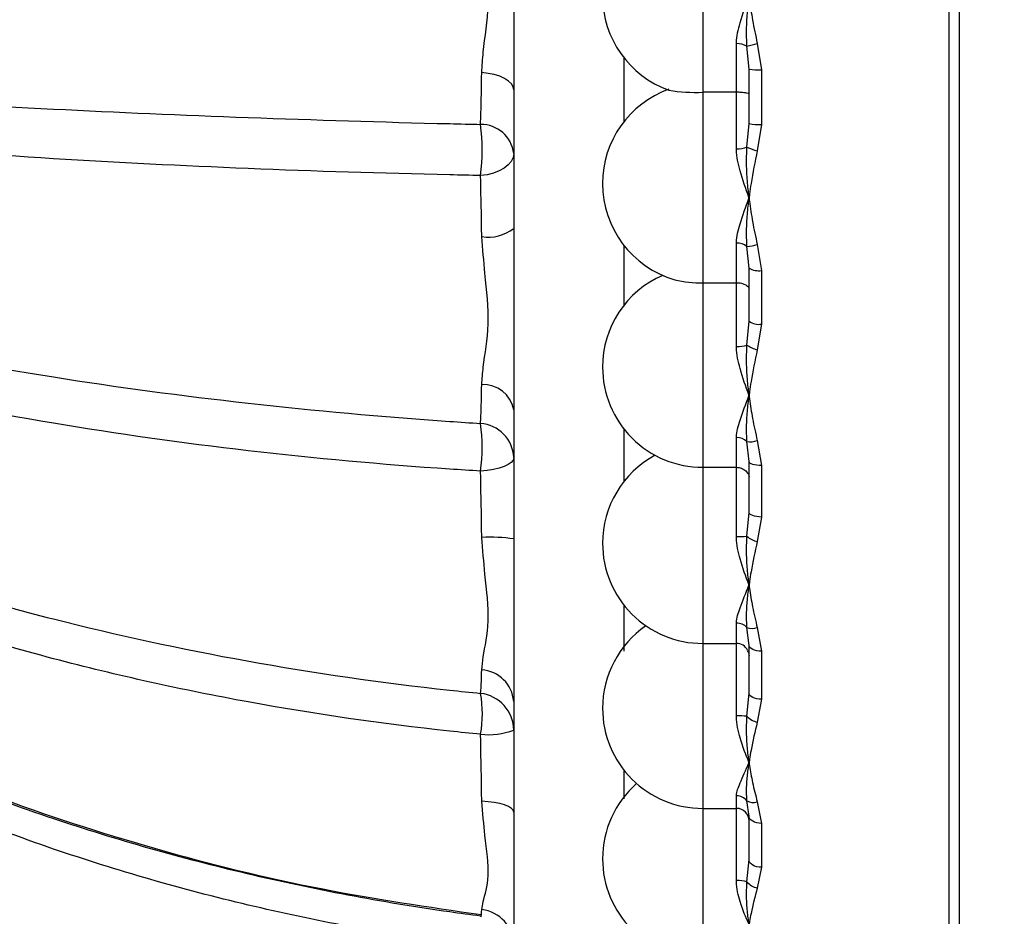
# Model space of a CAD drawing. Extents: x 2.35 to 10.51, y 0.23 to 7.85.
# Drawn here: x 8.71 to 9.1, y 4.03 to 4.39 of the extents above; entities that cross this region are included whole.
import ezdxf

# ---------------------------------------------------------------- set-up
doc = ezdxf.new("R2010")
doc.units = 0
doc.linetypes.add('SLD-SOLID', pattern=[0])
doc.layers.get('0').update_dxf_attribs({"linetype": 'CONTINUOUS'})
doc.styles.add('SLDTEXTSTYLE3', font='TXT', dxfattribs={"width": 0.75})
doc.dimstyles.new('SLDDIMSTYLE1', dxfattribs={"dimtxt": 0.1377952755905512, "dimasz": 0.156, "dimexe": 0, "dimexo": 0.0625, "dimgap": 0.0344488188976378, "dimtad": 0, "dimtih": 1, "dimtoh": 1, "dimdec": 6, "dimlfac": 2, "dimrnd": 1e-09, "dimzin": 12, "dimtxsty": 'SLDTEXTSTYLE3', "dimsah": 1, "dimcen": 0.09, "dimazin": 3, "dimtfac": 1, "dimtofl": 0, "dimtmove": 0, "dimatfit": 3, "dimtolj": 1, "dimtzin": 12})

# ---------------------------------------------------------------- blocks, each defined once
blk = doc.blocks.new('_D_3')
at = {"color": 7, "linetype": 'SLD-SOLID'}
for p, q in [((9.26036448584996, 5.027049473353212), (9.778438248223043, 5.027049473353212)), ((9.653438248223043, 5.027049473353212), (9.653438248223043, 3.633017399578913)), ((9.653438248223043, 1.37154101682942), (9.653438248223043, 3.41426739993091)), ((7.821320640307492, 1.37154101682942), (9.778438248223043, 1.37154101682942))]:
    blk.add_line(p, q, dxfattribs=at)
for points in [[(9.653438248223043, 5.027049473353212), (9.627438248223044, 4.871049473353212), (9.679438248223043, 4.871049473353212)], [(9.653438248223043, 1.37154101682942), (9.679438248223043, 1.52754101682942), (9.627438248223044, 1.52754101682942)]]:
    blk.add_solid(points, dxfattribs=at)
at = {"color": 7, "linetype": 'SLD-SOLID', "insert": (9.406650727466877, 3.591894837512756), "char_height": 0.1377952755905512, "attachment_point": 1, "style": 'SLDTEXTSTYLE3'}
blk.add_mtext('7 1/4"', dxfattribs=at)

msp = doc.modelspace()

# ---------------------------------------------------------------- linework, layer by layer
at = {"color": 8, "linetype": 'SLD-SOLID'}
for p, q in [((9.077495912348985, 3.83154101682942), (9.077495912348985, 4.96404101682942)), ((9.081541371704063, 4.966102605931259), (9.081541371704063, 3.82947942772758)), ((8.97907064030749, 4.209529686688514), (8.97907064030749, 4.139178866237184)), ((8.992570640307491, 4.139178866237184), (8.992570640307491, 4.147269918665335)), ((8.97907064030749, 4.139612762874739), (8.97907064030749, 4.073278786643417)), ((8.992570640307491, 4.073278786643417), (8.992570640307491, 4.078261860484666)), ((8.97907064030749, 4.073278786643417), (8.97907064030749, 4.013170555590718)), ((8.992570640307491, 4.044484845531643), (8.992570640307491, 4.073278786643417))]:
    msp.add_line(p, q, dxfattribs=at)
at = {"color": 7, "linetype": 'SLD-SOLID'}
for p, q in [((8.97907064030749, 4.436222450733922), (8.97907064030749, 4.35935958292492)), ((8.903581304819367, 4.435279551296374), (8.903581304819367, 4.360302482362455)), ((8.992570640307491, 4.35935958292492), (8.992570640307491, 4.378785811914147)), ((8.997570640307492, 4.368591206788869), (8.99672026772164, 4.377735475634681)), ((9.000869895135605, 4.3788939282604), (9.002570640307491, 4.368331074850868)), ((8.947570640307491, 4.373138430758178), (8.947570640307491, 4.347550419259353)), ((8.997570640307492, 4.346927584724222), (8.997570640307492, 4.368591206788868)), ((9.002570640307491, 4.368331074850868), (9.002570640307491, 4.3464744583803)), ((8.903581304819367, 4.360302482362455), (8.903581304819367, 4.304956892304383)), ((8.992570640307491, 4.35935958292492), (8.97907064030749, 4.35935958292492)), ((8.97907064030749, 4.35935958292492), (8.97907064030749, 4.283279068283114)), ((8.992570640307491, 4.336700590981363), (8.992570640307491, 4.35935958292492)), ((8.996720267721567, 4.337463410289755), (8.997570640307499, 4.346927584724219)), ((9.002570640307491, 4.3464744583803), (9.00086989513566, 4.335954870335247)), ((8.903581304819367, 4.304956892304383), (8.903581304819367, 4.232534605041655)), ((8.947570640307491, 4.298245247116869), (8.947570640307491, 4.274181844862866)), ((8.992570640307491, 4.283279068283114), (8.992570640307491, 4.299077072316408)), ((9.000869895135605, 4.298545383425686), (9.002570640307491, 4.288154293886422)), ((8.997570640307492, 4.289122388570246), (8.99672026772164, 4.297760600883473)), ((8.997570640307492, 4.2678997753781), (8.997570640307492, 4.289122388570246)), ((9.002570640307491, 4.288154293886422), (9.002570640307491, 4.26674261509791)), ((8.97907064030749, 4.283279068283114), (8.992570640307491, 4.283279068283114)), ((8.97907064030749, 4.283279068283114), (8.97907064030749, 4.209529686688514)), ((8.992570640307491, 4.257848585118052), (8.992570640307491, 4.283279068283114)), ((8.996720267721567, 4.258308358653917), (8.997570640307499, 4.267899775378099)), ((9.002570640307491, 4.26674261509791), (9.00086989513566, 4.256480440893863)), ((8.903581304819367, 4.232534605041655), (8.903581304819367, 4.180960725483128)), ((8.947570640307491, 4.224876672720382), (8.947570640307491, 4.203831452308425)), ((8.992570640307491, 4.209529686688514), (8.992570640307491, 4.221377863961438)), ((8.997570640307492, 4.211865750248526), (8.99672026772164, 4.219822056937018)), ((9.000869895135605, 4.220217193486291), (9.002570640307491, 4.210209400434888)), ((8.997570640307492, 4.191516177132518), (8.997570640307492, 4.211865750248526)), ((8.97907064030749, 4.209529686688514), (8.992570640307491, 4.209529686688514)), ((8.992570640307491, 4.181845403603737), (8.992570640307491, 4.209529686688514)), ((9.002570640307491, 4.210209400434888), (9.002570640307491, 4.189678539362391)), ((8.996720267721567, 4.181992771703762), (8.997570640307499, 4.191516177132519)), ((9.002570640307491, 4.189678539362391), (9.00086989513566, 4.179882687272476)), ((8.903581304819367, 4.180960725483128), (8.903581304819367, 4.116028679085058)), ((8.947570640307491, 4.154526280165941), (8.947570640307491, 4.136089952825614)), ((8.997570640307492, 4.138394014190199), (8.99672026772164, 4.145506447793871)), ((9.000869895135605, 4.145503894509542), (9.002570640307491, 4.136083127752434)), ((8.97907064030749, 4.139178866237184), (8.992570640307491, 4.139178866237184)), ((8.992570640307491, 4.110238252038972), (8.992570640307491, 4.139612762874739)), ((8.997570640307492, 4.11933173977565), (8.997570640307492, 4.138394014190199)), ((9.002570640307491, 4.136083127752434), (9.002570640307491, 4.116851033521273)), ((8.996720267721567, 4.110070214713617), (8.997570640307499, 4.119331739775653)), ((8.903581304819367, 4.116028679085058), (8.903581304819367, 4.071741184688125)), ((9.002570640307491, 4.116851033521273), (9.00086989513566, 4.107720918845139)), ((8.947570640307491, 4.088626200572175), (8.947570640307491, 4.077080014792812)), ((8.997570640307492, 4.070202853066424), (8.99672026772164, 4.07632662494767)), ((9.000869895135605, 4.075926433807243), (9.002570640307491, 4.067284472988357)), ((8.903581304819367, 4.071741184688125), (8.903581304819367, 4.01872439081146)), ((8.97907064030749, 4.073278786643417), (8.992570640307491, 4.073278786643417)), ((8.997570640307492, 4.052815930289351), (8.997570640307492, 4.070202853066424)), ((9.002570640307491, 4.067284472988357), (9.002570640307491, 4.049742655576299)), ((8.996720267721567, 4.044004823536271), (8.997570640307499, 4.052815930289356)), ((9.002570640307491, 4.049742655576299), (9.00086989513566, 4.041464141119674))]:
    msp.add_line(p, q, dxfattribs=at)
at = {"color": 7, "linetype": 'SLD-SOLID', "flags": 128}
for points in [[(8.903581304819367, 4.360302482362455), (8.903345417368302, 4.36153552938217), (8.902645174067054, 4.362729795026083), (8.90150259872995, 4.363847717657041), (8.899953627248177, 4.364854136752392), (8.898046977346352, 4.365717398760786), (8.895842616329192, 4.366410352658925), (8.893409875010242, 4.366911203896309), (8.890825267142679, 4.367204199870038)], [(8.903581304819367, 4.334905990103824), (8.903334529049316, 4.333303683178213), (8.902602321509919, 4.331754097655992), (8.901408774345096, 4.330308220225225), (8.899793159357605, 4.329013625221432), (8.8978086358318, 4.327912909268472), (8.895520501410513, 4.327042289703267), (8.89300404357825, 4.326430412900967), (8.890342062444276, 4.326097411710713)], [(8.903581304819367, 4.213421447301428), (8.903334529049316, 4.212439302422493), (8.902602321509923, 4.211489473484731), (8.901408774345102, 4.210603213123813), (8.899793159357614, 4.20980968235081), (8.89780863583181, 4.209134991054732), (8.895520501410525, 4.208601338897462), (8.893004043578264, 4.208226284868607), (8.890342062444276, 4.208022169534406)], [(9.002570640307491, 4.210209400434888), (9.00159518869741, 4.210241226732111), (9.000657223145666, 4.210335482557027), (8.999792789142393, 4.210488545711144), (8.999035106401559, 4.210694534063285), (8.998413292245978, 4.210945531596601), (8.997951242644934, 4.211231892616646), (8.997666713905476, 4.211542612430012), (8.997570640307492, 4.211865750248526)], [(9.002570640307491, 4.189678539362391), (9.00159518869741, 4.189713849056863), (9.000657223145666, 4.189818421208527), (8.999792789142393, 4.189988237168238), (8.999035106401559, 4.190216771003896), (8.998413292245978, 4.190495240288363), (8.997951242644934, 4.190812943603202), (8.997666713905476, 4.191157671788195), (8.997570640307492, 4.191516177132518)], [(9.002570640307491, 4.136083127752434), (9.00159518869741, 4.136127530787356), (9.000657223145666, 4.13625903350839), (8.999792789142393, 4.136472582339715), (8.999035106401559, 4.136759970719504), (8.998413292245978, 4.137110154473488), (8.997951242644934, 4.137509676236389), (8.997666713905476, 4.137943182610913), (8.997570640307492, 4.138394014190199)], [(9.002570640307491, 4.116851033521273), (9.00159518869741, 4.116898699596353), (9.000657223145666, 4.117039866041059), (8.999792789142393, 4.117269107908087), (8.999035106401559, 4.117577615561048), (8.998413292245978, 4.117953533223853), (8.997951242644934, 4.118382414591536), (8.997666713905476, 4.118847777993656), (8.997570640307492, 4.11933173977565)], [(8.903581304819367, 4.071741184688125), (8.903345417368302, 4.072527687960327), (8.902645174067054, 4.073289454398912), (8.90150259872995, 4.074002525184745), (8.899953627248177, 4.074644473057814), (8.898046977346352, 4.075195107691785), (8.895842616329192, 4.07563711071329), (8.893409875010242, 4.075956580393513), (8.890825267142679, 4.076143468880647)], [(9.002570640307491, 4.067284472988357), (9.00159518869741, 4.067340548843234), (9.000657223145666, 4.067506621444209), (8.999792789142393, 4.067776308714362), (8.999035106401559, 4.068139246723143), (8.998413292245978, 4.068581487966412), (8.997951242644934, 4.069086037361203), (8.997666713905476, 4.069633505357228), (8.997570640307492, 4.070202853066424)], [(9.002570640307491, 4.049742655576299), (9.00159518869741, 4.049801707688155), (9.000657223145666, 4.049976594684178), (8.999792789142393, 4.050260595755191), (8.999035106401559, 4.050642796899304), (8.998413292245978, 4.051108510340888), (8.997951242644934, 4.05163983897356), (8.997666713905476, 4.052216364135938), (8.997570640307492, 4.052815930289351)]]:
    msp.add_lwpolyline(points, dxfattribs=at)
at = {"color": 7, "linetype": 'SLD-SOLID'}
for centre, radius, start, end in [((8.97907064030749, 4.397791016829419), 0.03999999999999989, 179.9999999999997, 250.2123177395844), ((8.992876230084022, 4.371270863199268), 0.007521159438463288, 59.26311086946043, 92.32860713094873), ((8.974565323500483, 4.465106742901289), 0.09013645154548437, 284.2287256014577, 286.9675811416961), ((9.001324023738752, 4.392552443120057), 0.02425342725680549, 261.0973067420304, 272.9462786839394), ((8.97907064030749, 4.322897833188111), 0.03999999999999989, 109.7876822604165, 179.9999999999997), ((8.976106775817437, 4.424738873237913), 0.06544643683613298, 260.6989649745657, 272.5956344525183), ((8.89046943071386, 4.333316303689209), 0.01320788951556848, 6.912813371557184, 90.55253168106135), ((8.814107254270406, 4.336310495386821), 0.07691588298577871, 352.3695875761427, 7.630412423348171), ((9.001330906481668, 4.360607365677679), 0.01418717761343749, 254.6302657064926, 275.0131343353747), ((8.992918334126706, 4.346477284623218), 0.00978287429943871, 267.9632177427026, 292.8693771619484), ((9.008954851793959, 4.364656203632109), 0.02981833424563916, 245.776062207112, 254.2678582776198), ((8.97907064030749, 4.322897833188111), 0.03999999999999974, 179.9999999999997, 253.8438075633291), ((8.893458510531566, 4.317935444061923), 0.01645945837250628, 260.7940557466555, 307.952924124235), ((8.992825356719912, 4.292681738596152), 0.0064004041938154, 52.51588792651076, 92.2807982238372), ((8.995809219189274, 4.313941080110588), 0.01620610741193855, 273.2226596870409, 288.1960651972975), ((8.97907064030749, 4.249529258791624), 0.03999999999999937, 113.4932305367943, 179.9999999999997), ((9.001367500673332, 4.295336344985148), 0.007282129013138103, 238.5741768474895, 279.509905485857), ((8.977847075582432, 4.324197900423636), 0.04093712171587846, 255.9954979510803, 271.7127617666874), ((9.001387591303192, 4.273011638551029), 0.006379675540521548, 233.2518586416806, 280.6868044542853), ((8.992948257828608, 4.273396299621687), 0.01555229954954538, 268.6086934215374, 284.0363315723455), ((9.00448044192189, 4.270300958415386), 0.01428435342108664, 237.0938925912141, 255.3589655639948), ((8.97907064030749, 4.249529258791624), 0.04000000000000004, 179.9999999999997, 270.0000000000008), ((8.891347042960847, 4.230144101250912), 0.01246561958333389, 11.0559659358026, 92.39894122757205), ((8.889362993201631, 4.212860684938312), 0.01422936540000729, 2.258543375584043, 86.05457506984368), ((8.825525103409854, 4.217539248435591), 0.06551192997677087, 351.6469432299188, 8.353056770081233), ((8.99276983549158, 4.215597336139834), 0.00578395890525693, 46.92163794075963, 91.97361371945901), ((8.997982991033604, 4.228547999951616), 0.008816833425717152, 261.7659378827705, 289.1129182902233), ((8.97907064030749, 4.179178866237184), 0.03999999999999953, 118.4323477912867, 179.9999999999997), ((8.893699518065617, 4.10507264821078), 0.07652875264592078, 82.58095891515778, 92.15240916064587), ((8.992963576950167, 4.229277798064301), 0.04743402200391244, 269.5253645424235, 274.5424816964256), ((9.003274206837638, 4.189746240329208), 0.0101523590196249, 229.7924559952076, 256.3008956454547), ((8.97907064030749, 4.179178866237184), 0.04000000000000004, 179.9999999999997, 270.0000000000008), ((8.97907064030749, 4.113278786643417), 0.0400000000000003, 124.5379350827818, 179.9999999999997), ((8.992714164398748, 4.141843661137544), 0.005428155296478681, 42.43672538249936, 91.5151156713434), ((8.99879870788776, 4.151398934836837), 0.006248305136281028, 250.5708703308527, 289.3586209787018), ((8.992570640307491, 4.134178866237183), 0.005000000000000782, 27.59308669799661, 90), ((8.890042348954594, 4.11501524591014), 0.01357683220446885, 4.280785071790685, 86.69416210130431), ((8.888692807270068, 4.104427308648584), 0.01488868183306106, 0.2850712945336956, 83.64015645323138), ((8.845301398221098, 4.111051861620606), 0.04577609862220861, 349.7157322096068, 10.28426779039297), ((8.97907064030749, 4.113278786643417), 0.04000000000000004, 179.9999999999997, 270.0000000000008), ((8.992963050423128, 4.068607820698818), 0.04163228073581945, 84.82214314659038, 90.54005632153206), ((9.002712718479573, 4.115815399365576), 0.008301603024278266, 223.7931803437699, 257.1744082550578), ((8.89334376383251, 4.133220441449875), 0.03048920124724176, 264.3500037921376, 289.6197309078206), ((8.97907064030749, 4.053170555590719), 0.0399999999999996, 131.2922944794194, 179.9999999999997), ((8.992662853582257, 4.07304305315937), 0.0052196219390502, 38.98244889566069, 91.01227759317533), ((8.999240523254182, 4.080745366288592), 0.005086940434855826, 240.3014678437937, 288.6813641582948), ((8.992570640307491, 4.068278786643417), 0.005000000000000782, 0, 90), ((8.97907064030749, 4.053170555590719), 0.04000000000000092, 179.9999999999997, 270.0000000000008), ((8.992946720910119, 4.029559862747133), 0.01492972028330013, 75.35945908185136, 91.44343700709963), ((9.002369243172971, 4.04857206338891), 0.00726433778968097, 218.9558042122887, 258.0886249429367), ((8.889032954568039, 4.018446988353198), 0.01455099471373568, 1.092361952753459, 82.92464807569883)]:
    msp.add_arc(centre, radius, start, end, dxfattribs=at)
for points, knots in [([(8.890825267142679, 4.367204199870038), (8.890987495712276, 4.369904842803369), (8.89150112758437, 4.378455348359576), (8.894394796717862, 4.394578118345181), (8.89218054581392, 4.41319740023346), (8.891226052476409, 4.423888649934765), (8.890825267142679, 4.428377833788791)], [0, 0, 0, 0, 0.1410819381596, 0.4466795225779609, 0.767664452450161, 1, 1, 1, 1]), ([(8.992570640307491, 4.378785811914147), (8.992571741112426, 4.378916150673252), (8.992594212965063, 4.381576888552453), (8.993998803649744, 4.387864225822161), (8.996262929612298, 4.394157695262296), (8.997549651212466, 4.397732701078155), (8.997570640307492, 4.397791016829419)], [0, 0, 0, 0, 0.02168420070316979, 0.4426616808967011, 0.9909086573670574, 1, 1, 1, 1]), ([(8.996720267721535, 4.377735475634676), (8.996615495334911, 4.381011644426822), (8.996439685260603, 4.386509118497661), (8.997111570802625, 4.393099336252957), (8.99743490428739, 4.39643119682254), (8.997547008788963, 4.397554106634987), (8.997564224357145, 4.397726695781145), (8.997570640307492, 4.397791016829419)], [0, 0, 0, 0, 0.4968530981382785, 0.8337290284245329, 0.9744439713787305, 0.9904757014722769, 1, 1, 1, 1]), ([(8.997570640307492, 4.397791016829419), (8.997579026371806, 4.397730240367642), (8.997643184850968, 4.397265263566874), (8.998089069278913, 4.394054784113534), (8.99889599282925, 4.387764264388756), (9.000184071576104, 4.381975887016882), (9.000869895135605, 4.3788939282604)], [0, 0, 0, 0, 0.009588975953810629, 0.07336148290364364, 0.5066213710020154, 0.9999999999999999, 0.9999999999999999, 0.9999999999999999, 0.9999999999999999]), ([(8.439149586066275, 4.377106946433951), (8.45426672263968, 4.374988578925876), (8.48450130742913, 4.370751800239178), (8.535267016785477, 4.365438594068024), (8.587620545564205, 4.360911550331695), (8.647658386564464, 4.356599178096799), (8.71752131694235, 4.352578473837805), (8.797162913540173, 4.349130179005892), (8.854959053480862, 4.347344069628439), (8.886240715073887, 4.346618684507624), (8.890342062444367, 4.346523579062251)], [0, 0, 0, 0, 0.1369558505872178, 0.2739145245452821, 0.3909099171665619, 0.5079120982241616, 0.6707964347676117, 0.8238416811512256, 0.9769038337158088, 1, 1, 1, 1]), ([(8.890342062444276, 4.326097411710713), (8.886240715073827, 4.326181886826967), (8.854959053480831, 4.326826192651619), (8.797162913540173, 4.328647126978191), (8.71752131694235, 4.332656778312758), (8.647658386564464, 4.337793055100432), (8.587620545564205, 4.343648245992906), (8.535267016785479, 4.349977415123941), (8.48450130742913, 4.357476746316233), (8.45426672263968, 4.363426956096478), (8.439149586066275, 4.366402030320741)], [0, 0, 0, 0, 0.02309616628402607, 0.1761583188486348, 0.3292035652322738, 0.4920879017757511, 0.60909008283337, 0.7260854754546693, 0.8630441494127579, 1, 1, 1, 1]), ([(8.890342062444276, 4.346523579062261), (8.89038890270536, 4.347975090738921), (8.890576179357096, 4.353778522241421), (8.89071852439815, 4.361450831940338), (8.890825267142679, 4.367204199870038)], [0, 0, 0, 0, 0.2501126576639356, 1, 1, 1, 1]), ([(8.997570640307492, 4.358574437005864), (8.99757061093214, 4.358575992627946), (8.9975679029679, 4.358719397513473), (8.996993138291828, 4.358950382911118), (8.995493072729822, 4.359198153536243), (8.994192029460985, 4.3593109813829), (8.993306524897399, 4.359353230531207), (8.992794832600339, 4.35935764762456), (8.992570640307491, 4.35935958292492)], [0, 0, 0, 0, 0.00511047219450511, 0.4711084322439227, 0.7577532380505064, 0.8805302148807876, 0.9476556414746481, 1, 1, 1, 1]), ([(8.997570640307492, 4.31720523965718), (8.997564224462522, 4.317268911924359), (8.99754700889432, 4.31743976303805), (8.997434904390849, 4.318551982820066), (8.997111570801572, 4.321862580596792), (8.996439685261125, 4.328458033442154), (8.996615495335126, 4.33410070963618), (8.996720267721564, 4.337463410289754)], [0, 0, 0, 0, 0.009524142086550632, 0.02555602862172985, 0.166270971578298, 0.5031469018645112, 1, 1, 1, 1]), ([(8.997570640307492, 4.31720523965718), (8.99754965121247, 4.317262973965709), (8.996262929612444, 4.320802334846698), (8.99399880364966, 4.327152233999806), (8.992594212965061, 4.333725287217367), (8.992571741112426, 4.336561649113847), (8.992570640307491, 4.336700590981363)], [0, 0, 0, 0, 0.00909134263290313, 0.5573383191091065, 0.9783157993000015, 1, 1, 1, 1]), ([(9.000869895135631, 4.335954870335247), (8.999956105205255, 4.331601931920581), (8.998752538017444, 4.325868607802744), (8.997924473741403, 4.319733386125455), (8.997668526875634, 4.317907428320424), (8.997599543801357, 4.31741251511859), (8.997579028892643, 4.317265396670237), (8.997570640307492, 4.31720523965718)], [0, 0, 0, 0, 0.6993332516413833, 0.9211029001770006, 0.9765451560605937, 0.9904092697488874, 1, 1, 1, 1]), ([(8.439149586066275, 4.326443474745218), (8.454266722639641, 4.31937602874973), (8.484501307429012, 4.305240991062013), (8.535267016785296, 4.287477333747496), (8.587620545564056, 4.27240258769312), (8.64765838656441, 4.258216533372104), (8.71752131694235, 4.245312852417157), (8.797162913540173, 4.234641607012983), (8.854959053480831, 4.229370174333893), (8.886240715073827, 4.227324532064842), (8.890342062444276, 4.227056327336775)], [0, 0, 0, 0, 0.1369558505869061, 0.2739145245446584, 0.3909099171662933, 0.5079120982242478, 0.6707964347677253, 0.823841681151364, 0.9769038337159719, 1, 1, 1, 1]), ([(8.890825267142679, 4.301687988902079), (8.890802247320822, 4.303251700999653), (8.890673675287276, 4.311985462951101), (8.890491566264215, 4.319735202613906), (8.890342062444276, 4.326097411710713)], [0, 0, 0, 0, 0.179042216431766, 1, 1, 1, 1]), ([(8.890342062444276, 4.208022169534406), (8.886240715073827, 4.208280468372717), (8.854959053480831, 4.210250556765647), (8.797162913540173, 4.215554441131125), (8.71752131694235, 4.226748787519984), (8.64765838656441, 4.240692016579352), (8.587620545564056, 4.256315749016064), (8.535267016785296, 4.273069808597652), (8.484501307429012, 4.292870610125858), (8.454266722639641, 4.308602311409672), (8.439149586066275, 4.316468080974413)], [0, 0, 0, 0, 0.02309616628402802, 0.1761583188486359, 0.3292035652322742, 0.4920879017757514, 0.6090900828337054, 0.7260854754553397, 0.8630441494130929, 1, 1, 1, 1]), ([(8.992570640307491, 4.299077072316408), (8.992571741112426, 4.29919615464581), (8.992594212965063, 4.301627103557411), (8.993998803649681, 4.307500732823678), (8.996262929612465, 4.313609655661772), (8.99754965121247, 4.317147529603706), (8.997570640307492, 4.31720523965718)], [0, 0, 0, 0, 0.02168420070321393, 0.4426616808967909, 0.9909086573670732, 1, 1, 1, 1]), ([(8.996720267721535, 4.297760600883467), (8.996615495334906, 4.300883544465306), (8.996439685260587, 4.306123903694357), (8.997111570802655, 4.312574728530442), (8.997434904287365, 4.315860025869617), (8.997547008788972, 4.316970766503783), (8.997564224357147, 4.317141580264831), (8.997570640307492, 4.31720523965718)], [0, 0, 0, 0, 0.4968530981382724, 0.8337290284245379, 0.9744439713787466, 0.9904757014723573, 1, 1, 1, 1]), ([(8.997570640307492, 4.31720523965718), (8.997579026371808, 4.31714508268518), (8.997643184850988, 4.316684845356997), (8.998089069278851, 4.313507720016697), (8.998895992829278, 4.307289081563553), (9.000184071576115, 4.301583342376745), (9.000869895135605, 4.298545383425686)], [0, 0, 0, 0, 0.009588975953744801, 0.0733614829036886, 0.5066213710019898, 1, 1, 1, 1]), ([(8.890825267142679, 4.242598796012003), (8.890987495712276, 4.244868868378653), (8.89150112758437, 4.252056144469272), (8.894394796717862, 4.266723520437443), (8.89218054581392, 4.285217792343865), (8.891226052476409, 4.296817394120167), (8.890825267142679, 4.301687988902079)], [0, 0, 0, 0, 0.1410819381595295, 0.4466795225778752, 0.7676644524501275, 1, 1, 1, 1]), ([(8.992570640307491, 4.283279068283114), (8.992794832600339, 4.283273301779167), (8.993306524897397, 4.283260140418389), (8.994192029460983, 4.283134253044291), (8.99549307272982, 4.282798066353912), (8.996993138291828, 4.282059798373949), (8.9975679029679, 4.281371544377605), (8.997570610932138, 4.280944249030947), (8.997570640307492, 4.280939613832682)], [0, 0, 0, 0, 0.05234435852530862, 0.1194697851191157, 0.2422467619493243, 0.5288915677557702, 0.9948895278054997, 1, 1, 1, 1]), ([(8.439149586066275, 4.280642220142136), (8.454159189960697, 4.269175032535994), (8.48437310558879, 4.246091902477362), (8.535081583410554, 4.217135993567632), (8.587534044961313, 4.192465111776317), (8.64757715309933, 4.169372848753877), (8.71736475141685, 4.148487728197749), (8.796987223684496, 4.131291606197555), (8.854785546633314, 4.122892102702139), (8.88624073257624, 4.119647424591431), (8.890342062444276, 4.119224362547806)], [0, 0, 0, 0, 0.1360753578815345, 0.2739159148379314, 0.3903884120454806, 0.5079133643787251, 0.6707965801448267, 0.8228649658685665, 0.9769039926364753, 0.9999999999999999, 0.9999999999999999, 0.9999999999999999, 0.9999999999999999]), ([(8.890342062444276, 4.102879360693405), (8.886240715073827, 4.1032938806148), (8.854959053480831, 4.106455493307758), (8.797162913540173, 4.114880876757717), (8.71752131694235, 4.132497041993999), (8.64765838656437, 4.15429701530695), (8.587620545563944, 4.1786245577418), (8.535267016785165, 4.204661746300865), (8.484501307428928, 4.235414626263204), (8.454266722639613, 4.259855729605931), (8.439149586066275, 4.272076155314099)], [0, 0, 0, 0, 0.02309616628402725, 0.176158318848635, 0.3292035652322732, 0.4920879017757507, 0.6090900828339484, 0.7260854754558262, 0.8630441494133362, 0.9999999999999999, 0.9999999999999999, 0.9999999999999999, 0.9999999999999999]), ([(8.997570640307492, 4.238259956517967), (8.997549651212466, 4.238315934079731), (8.996262929612286, 4.241747598844841), (8.99399880364972, 4.248024662075891), (8.99259421296506, 4.254749622832878), (8.992571741112426, 4.257703868597851), (8.992570640307491, 4.257848585118052)], [0, 0, 0, 0, 0.009091342632927801, 0.5573383191090798, 0.9783157992999955, 1, 1, 1, 1]), ([(8.997570640307492, 4.238259956517967), (8.997564224462522, 4.238321684876811), (8.997547008894315, 4.238487319922046), (8.997434904390852, 4.239566208085839), (8.99711157080157, 4.242788147789607), (8.996439685261128, 4.249254571325059), (8.996615495335117, 4.25492758102703), (8.99672026772155, 4.258308358653919)], [0, 0, 0, 0, 0.009524142086689943, 0.02555602862164076, 0.1662709715782336, 0.5031469018644423, 1, 1, 1, 1]), ([(9.000869895135631, 4.256480440893863), (8.9999561052053, 4.252243723552114), (8.99875253801749, 4.246663476049593), (8.997924473741449, 4.240711155140444), (8.997668526875648, 4.238940673509377), (8.997599543801362, 4.23846088390956), (8.997579028892645, 4.238318271147382), (8.997570640307492, 4.238259956517967)], [0, 0, 0, 0, 0.6993332516003198, 0.921102900167094, 0.9765451560584746, 0.9904092697487255, 1, 1, 1, 1]), ([(8.439149586066275, 4.242824462435751), (8.454159189960796, 4.227698356386239), (8.484373105589096, 4.197249925156722), (8.535081583411031, 4.159043021028883), (8.587534044961714, 4.126503444072863), (8.647577153099478, 4.096078936392463), (8.717364751416854, 4.068621676584553), (8.7969872236845, 4.046090422269433), (8.854785546633318, 4.035136389528), (8.886240732576242, 4.030925321132225), (8.890342062444276, 4.030376254894967)], [0, 0, 0, 0, 0.1360753578824028, 0.2739159148397026, 0.3903884120463804, 0.5079133643787298, 0.670796580144831, 0.8228649658685734, 0.9769039926364854, 1, 1, 1, 1]), ([(8.890342062444276, 4.227056327336775), (8.89038890270536, 4.228012010480498), (8.890576179357096, 4.231833021190825), (8.89071852439815, 4.237985288574397), (8.890825267142679, 4.242598796012003)], [0, 0, 0, 0, 0.2501126576643894, 1, 1, 1, 1]), ([(8.890342062444276, 4.017834293853519), (8.886240715073829, 4.018376786010381), (8.854959053480835, 4.022514464323153), (8.797162913540177, 4.033487170899083), (8.717521316942351, 4.056324642434024), (8.647658386564515, 4.084495727845375), (8.587620545564345, 4.115869198464411), (8.535267016785644, 4.149415124629), (8.484501307429234, 4.189024325077624), (8.454266722639716, 4.220509209677518), (8.439149586066275, 4.23625148971242)], [0, 0, 0, 0, 0.02309616628401732, 0.1761583188486276, 0.3292035652322685, 0.4920879017757459, 0.6090900828330602, 0.7260854754540549, 0.8630441494124508, 0.9999999999999999, 0.9999999999999999, 0.9999999999999999, 0.9999999999999999]), ([(8.992570640307491, 4.221377863961438), (8.992571741112426, 4.221483265688316), (8.992594212965063, 4.223634938522753), (8.99399880364976, 4.228975289631817), (8.996262929612255, 4.234775305815745), (8.997549651212466, 4.238204026972554), (8.997570640307492, 4.238259956517967)], [0, 0, 0, 0, 0.02168420070316468, 0.4426616808966842, 0.9909086573670702, 1, 1, 1, 1]), ([(8.996720267721535, 4.21982205693701), (8.996615495334915, 4.22272820118304), (8.996439685260611, 4.227604766968346), (8.997111570802604, 4.233784878694212), (8.997434904287413, 4.236956733623154), (8.997547008788958, 4.238032693602848), (8.997564224357145, 4.238198254703196), (8.997570640307492, 4.238259956517967)], [0, 0, 0, 0, 0.4968530981382835, 0.8337290284245912, 0.9744439713789175, 0.9904757014724264, 1, 1, 1, 1]), ([(8.997570640307492, 4.238259956517967), (8.997579026371806, 4.238201643658216), (8.997643184850965, 4.237755514907401), (8.998089069278919, 4.234676420790021), (8.998895992829247, 4.22865625715432), (9.000184071576104, 4.223149308548431), (9.000869895135605, 4.220217193486291)], [0, 0, 0, 0, 0.009588975953675295, 0.07336148290364551, 0.5066213710019513, 0.9999999999999999, 0.9999999999999999, 0.9999999999999999, 0.9999999999999999]), ([(8.45709378734398, 4.225714532664764), (8.463932701382925, 4.218829568809586), (8.484502785301249, 4.198120976265635), (8.524953460162203, 4.16712371041808), (8.577363555276014, 4.133027944206713), (8.634479719873195, 4.103175055918142), (8.695431297294688, 4.077543577688363), (8.759889951838007, 4.05657275147197), (8.825111149087261, 4.040416256807348), (8.86938754952557, 4.033938484745932), (8.890553192374618, 4.030841886816737)], [0, 0, 0, 0, 0.06718923659679842, 0.2020917688588914, 0.3364279744546609, 0.4705766044570459, 0.6049014024311613, 0.7397751984217253, 0.8756035911649023, 1, 1, 1, 1]), ([(8.43631454322186, 4.218741888310584), (8.441810098338324, 4.211752842350677), (8.455508668463862, 4.194331501983156), (8.481731905689346, 4.165397033689933), (8.51811598223754, 4.130290361841359), (8.56585255698898, 4.091688477800092), (8.626550327622914, 4.051827475569343), (8.692022935957185, 4.018558786681223), (8.75925216001647, 3.992700707340235), (8.82323033635253, 3.973779421841439), (8.868361034804211, 3.966122792537616), (8.890802384166198, 3.962315515029463)], [0, 0, 0, 0, 0.05211410951225117, 0.1299029431157545, 0.2271495908578438, 0.3437706718268667, 0.4798696683192278, 0.6358338089931294, 0.7512804935354922, 0.876323621632241, 1, 1, 1, 1]), ([(8.890342062444276, 3.958682649776267), (8.886240715073829, 3.959316144224619), (8.854959053480835, 3.964147912218026), (8.797162913540175, 3.976920170100031), (8.717521316942351, 4.003422611989232), (8.647658386564492, 4.036044996583174), (8.58762054556428, 4.072326345210974), (8.535267016785568, 4.111094909550355), (8.484501307429186, 4.156861128931948), (8.4542667226397, 4.193244151934565), (8.439149586066275, 4.211435475927076)], [0, 0, 0, 0, 0.02309616628402129, 0.1761583188486303, 0.3292035652322697, 0.4920879017757475, 0.6090900828332046, 0.7260854754543422, 0.8630441494125942, 0.9999999999999999, 0.9999999999999999, 0.9999999999999999, 0.9999999999999999]), ([(8.890825267142679, 4.181547406550853), (8.890802247320822, 4.183158128546634), (8.890673675287276, 4.192154453703256), (8.890491566264215, 4.200868393133558), (8.890342062444276, 4.208022169534406)], [0, 0, 0, 0, 0.1790422164317237, 1, 1, 1, 1]), ([(8.992570640307491, 4.209529686688514), (8.992794832600339, 4.209520206370374), (8.993306524897397, 4.20949856866952), (8.994192029460983, 4.20929160577354), (8.99549307272982, 4.208738904030972), (8.996993138291828, 4.207525167703256), (8.997567902967898, 4.206393655974817), (8.99757061093214, 4.205691168668067), (8.997570640307492, 4.205683548252888)], [0, 0, 0, 0, 0.05234435852530465, 0.1194697851191035, 0.2422467619493039, 0.528891567755727, 0.9948895278055051, 1, 1, 1, 1]), ([(8.432911947763124, 4.206340905428238), (8.445481030224816, 4.189129439525494), (8.46935739980505, 4.156434346453744), (8.50868003201246, 4.113966856334613), (8.551517254654547, 4.074123481247515), (8.596472745284432, 4.039153545195908), (8.643256537043872, 4.00885738624228), (8.69039924619906, 3.982967476689668), (8.745782738796093, 3.958096167086474), (8.81393969138244, 3.934323233014646), (8.864978371579646, 3.92460857718086), (8.891851056452609, 3.91949365485407)], [0, 0, 0, 0, 0.1160121443059468, 0.2203779664654383, 0.3135007707369676, 0.432614711190472, 0.5274766166593838, 0.6137534443635128, 0.7220545710687555, 0.8536572674941777, 0.9999999999999999, 0.9999999999999999, 0.9999999999999999, 0.9999999999999999]), ([(8.432506008683415, 4.201229855938431), (8.44676124632298, 4.181218851711627), (8.47300965287913, 4.144372256248065), (8.515237243230334, 4.09871457113909), (8.552319167106813, 4.064206226240619), (8.583613599379069, 4.038773568161016), (8.616245110907563, 4.014895852200124), (8.658441464702474, 3.987730126985243), (8.710137272095977, 3.960443501030196), (8.767989560554836, 3.936416068166618), (8.828834178483183, 3.916678430080061), (8.873378503837557, 3.908262677058763), (8.897035192647927, 3.903793222223697)], [0, 0, 0, 0, 0.1297805804417703, 0.2389671448951494, 0.328100660010784, 0.3974548230620575, 0.4520480286797106, 0.541832847520596, 0.6625696612936851, 0.7605328214834357, 0.8728232950573253, 0.9999999999999999, 0.9999999999999999, 0.9999999999999999, 0.9999999999999999]), ([(8.890825267142679, 4.128569485535404), (8.890987495712276, 4.130254285655058), (8.89150112758437, 4.135588531292051), (8.894394796717862, 4.147800955809545), (8.89218054581392, 4.164909863666915), (8.891226052476409, 4.176627323826404), (8.890825267142679, 4.181547406550853)], [0, 0, 0, 0, 0.1410819381595329, 0.4466795225779145, 0.7676644524501707, 1, 1, 1, 1]), ([(8.997570640307492, 4.162562265717108), (8.997549651212466, 4.162615346990375), (8.996262929612293, 4.165869456841148), (8.993998803649719, 4.171945901244234), (8.992594212965058, 4.178685868732842), (8.992571741112426, 4.181697858441875), (8.992570640307491, 4.181845403603737)], [0, 0, 0, 0, 0.009091342632922956, 0.557338319109041, 0.9783157992999671, 1, 1, 1, 1]), ([(8.997570640307492, 4.162562265717108), (8.997564224462522, 4.162620793556238), (8.99754700889432, 4.162777840681152), (8.997434904390845, 4.16380143417496), (8.997111570801575, 4.166869126404712), (8.996439685261123, 4.173074882894693), (8.996615495335124, 4.178662739986684), (8.996720267721564, 4.181992771703764)], [0, 0, 0, 0, 0.009524142086642024, 0.02555602862169421, 0.1662709715782741, 0.5031469018645078, 1, 1, 1, 1]), ([(9.000869895135631, 4.179882687272476), (8.999956105205293, 4.175848438350749), (8.998752538017483, 4.170534865210518), (8.997924473741444, 4.164886617158126), (8.997668526875643, 4.163207653601677), (8.997599543801364, 4.1627527547366), (8.997579028892645, 4.16261755084519), (8.997570640307492, 4.162562265717108)], [0, 0, 0, 0, 0.699333251606112, 0.9211029001684923, 0.9765451560587748, 0.9904092697487432, 1, 1, 1, 1]), ([(8.992570640307491, 4.147269918665335), (8.992571741112426, 4.147359494114485), (8.992594212965063, 4.14918808901776), (8.993998803649797, 4.15388644782136), (8.996262929612158, 4.159259485747426), (8.997549651212465, 4.16250925524401), (8.997570640307492, 4.162562265717108)], [0, 0, 0, 0, 0.02168420070323708, 0.442661680896803, 0.990908657367034, 1, 1, 1, 1]), ([(8.996720267721535, 4.145506447793863), (8.996615495334918, 4.148136631987863), (8.99643968526062, 4.15255013151289), (8.997111570802588, 4.158333720875763), (8.997434904287427, 4.161327563574999), (8.997547008788953, 4.162346839457842), (8.997564224357141, 4.162503777550928), (8.997570640307492, 4.162562265717108)], [0, 0, 0, 0, 0.4968530981382768, 0.8337290284245742, 0.9744439713788059, 0.9904757014723937, 1, 1, 1, 1]), ([(8.997570640307492, 4.162562265717108), (8.997579026371804, 4.162506984051268), (8.99764318485095, 4.16208404577266), (8.998089069278961, 4.15916566435505), (8.998895992829228, 4.153466528707702), (9.000184071576097, 4.148270476275618), (9.000869895135605, 4.145503894509542)], [0, 0, 0, 0, 0.009588975953664881, 0.07336148290364797, 0.5066213710019438, 0.9999999999999999, 0.9999999999999999, 0.9999999999999999, 0.9999999999999999]), ([(8.996855007527245, 4.136409282762767), (8.997209571880664, 4.135734083226708), (8.997569510750797, 4.135048648958485), (8.997570623689372, 4.134348688376551), (8.997570640307492, 4.134338236741121)], [0, 0, 0, 0, 0.9850682514142347, 0.9999999999999999, 0.9999999999999999, 0.9999999999999999, 0.9999999999999999]), ([(8.890342062444276, 4.119224362547806), (8.89038890270536, 4.119619088931686), (8.890576179357096, 4.121197283284448), (8.89071852439815, 4.125410241497584), (8.890825267142679, 4.128569485535404)], [0, 0, 0, 0, 0.2501126576642956, 1, 1, 1, 1]), ([(8.997570640307492, 4.091653153945194), (8.997549651212465, 4.091702258348313), (8.996262929612147, 4.094712568992221), (8.993998803649772, 4.100464695682376), (8.99259421296506, 4.107082463600983), (8.992571741112426, 4.11009088182946), (8.992570640307491, 4.110238252038972)], [0, 0, 0, 0, 0.00909134263295498, 0.5573383191090723, 0.9783157992999857, 1, 1, 1, 1]), ([(8.997570640307492, 4.091653153945194), (8.99756422446252, 4.091707289806587), (8.997547008894314, 4.0918525519846), (8.997434904390866, 4.092800013396694), (8.997111570801554, 4.095651008785119), (8.996439685261134, 4.101469766923424), (8.996615495335128, 4.106858718749091), (8.996720267721562, 4.11007021471362)], [0, 0, 0, 0, 0.00952414208677629, 0.02555602862165886, 0.1662709715782973, 0.5031469018645103, 1, 1, 1, 1]), ([(9.000869895135631, 4.107720918845139), (8.99995610520533, 4.103971264017761), (8.998752538017552, 4.099032534265898), (8.997924473741412, 4.093803341112425), (8.997668526875673, 4.092250074486764), (8.997599543801345, 4.091829326785481), (8.99757902889264, 4.091704284126165), (8.997570640307492, 4.091653153945194)], [0, 0, 0, 0, 0.6993332515943561, 0.921102900165577, 0.9765451560580715, 0.9904092697485961, 0.9999999999999999, 0.9999999999999999, 0.9999999999999999, 0.9999999999999999]), ([(8.890825267142679, 4.076143468880647), (8.890802247320822, 4.077691432732469), (8.890673675287276, 4.086337236401971), (8.890491566264217, 4.095421535028059), (8.890342062444276, 4.102879360693405)], [0, 0, 0, 0, 0.1790422164317349, 1, 1, 1, 1]), ([(8.992570640307491, 4.078261860484665), (8.992571741112426, 4.078333786158255), (8.992594212965063, 4.079802078211371), (8.993998803649772, 4.083762799673229), (8.996262929612223, 4.088599479783745), (8.997549651212466, 4.091604141684773), (8.997570640307492, 4.091653153945194)], [0, 0, 0, 0, 0.02168420070320588, 0.4426616808967495, 0.9909086573670446, 1, 1, 1, 1]), ([(8.996720267721535, 4.076326624947661), (8.996615495334915, 4.078627306124267), (8.996439685260608, 4.082487893266169), (8.99711157080261, 4.087757223065108), (8.997434904287404, 4.090512107530818), (8.99754700878896, 4.09145394979918), (8.997564224357145, 4.091599070078001), (8.997570640307492, 4.091653153945194)], [0, 0, 0, 0, 0.4968530981382692, 0.8337290284245847, 0.97444397137876, 0.99047570147211, 1, 1, 1, 1]), ([(8.997570640307492, 4.091653153945194), (8.99757902637181, 4.091602028848562), (8.997643184850993, 4.091210890845866), (8.998089069278834, 4.088512631957743), (8.998895992829285, 4.083250542265609), (9.000184071576117, 4.078471162650666), (9.000869895135605, 4.075926433807243)], [0, 0, 0, 0, 0.009588975953999166, 0.07336148290366372, 0.5066213710020956, 1, 1, 1, 1]), ([(8.890825267142679, 4.032887177506875), (8.890987495712276, 4.033871889035643), (8.89150112758437, 4.036989584194107), (8.894394796717862, 4.045914800712042), (8.89218054581392, 4.060472400723684), (8.891226052476409, 4.071509193720511), (8.890825267142679, 4.076143468880647)], [0, 0, 0, 0, 0.1410819381596855, 0.446679522577894, 0.7676644524501878, 0.9999999999999999, 0.9999999999999999, 0.9999999999999999, 0.9999999999999999]), ([(8.997570640307492, 4.026976126232908), (8.997549651212466, 4.027020254141839), (8.996262929612303, 4.029725484335278), (8.993998803649713, 4.035036196600732), (8.992594212965061, 4.041397046278613), (8.992571741112426, 4.044340650306966), (8.992570640307491, 4.044484845531643)], [0, 0, 0, 0, 0.00909134263293178, 0.5573383191090517, 0.9783157992999667, 1, 1, 1, 1]), ([(8.997570640307492, 4.026976126232908), (8.997564224462524, 4.027024768066539), (8.997547008894326, 4.027155288178611), (8.997434904390827, 4.028007329926886), (8.997111570801593, 4.03058359042948), (8.996439685261112, 4.035896897080317), (8.99661549533512, 4.040977240120946), (8.996720267721564, 4.044004823536275)], [0, 0, 0, 0, 0.009524142086591462, 0.02555602862178989, 0.1662709715782666, 0.503146901864504, 1, 1, 1, 1]), ([(9.000869895135631, 4.041464141119674), (8.999956105205298, 4.0380754125457), (8.998752538017492, 4.033612064477805), (8.997924473741435, 4.028908377516079), (8.997668526875648, 4.027512427850596), (8.997599543801364, 4.027134396522989), (8.997579028892645, 4.027022060603729), (8.997570640307492, 4.026976126232907)], [0, 0, 0, 0, 0.6993332516061587, 0.9211029001685627, 0.9765451560588516, 0.9904092697488085, 1, 1, 1, 1]), ([(8.890342062444276, 4.030376254894967), (8.89038890270536, 4.030183124568258), (8.890576179357096, 4.029410951226404), (8.89071852439815, 4.031397494129121), (8.890825267142679, 4.032887177506875)], [0, 0, 0, 0, 0.2501126576642762, 0.9999999999999999, 0.9999999999999999, 0.9999999999999999, 0.9999999999999999])]:
    msp.add_open_spline(points, degree=3, knots=knots, dxfattribs=at)

# ---------------------------------------------------------------- dimensions: what is measured, and where the dimension line sits
dim = msp.add_linear_dim(base=(9.653438248223043, 1.37154101682942), p1=(9.210364485849961, 5.027049473353212), p2=(7.771320640307492, 1.37154101682942), angle=90.0000000000002, dimstyle='SLDDIMSTYLE1', dxfattribs=at)
dim.commit()
dim.dimension.update_dxf_attribs({"geometry": '_D_3', "text_midpoint": (9.653438248223043, 3.523642399754912), "dimtype": 160})

doc.saveas('drawing.dxf')
